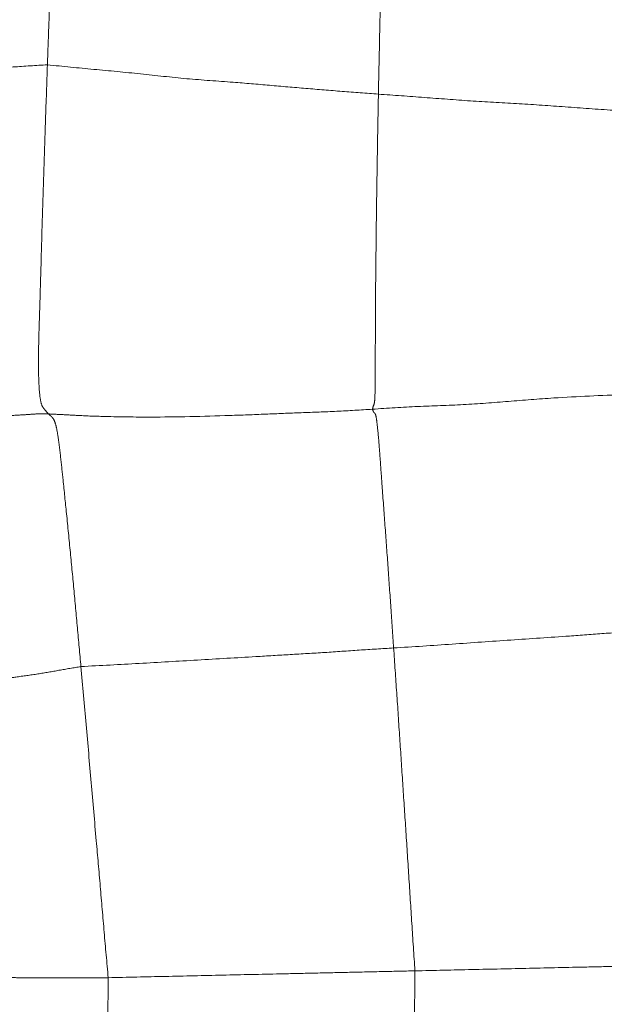
# Model space of a CAD drawing. Units: millimetres. Extents: x 0 to 420, y 0 to 297.
# Drawn here: x 164 to 168, y 145 to 151 of the extents above; entities that cross this region are included whole.
import ezdxf

# ---------------------------------------------------------------- set-up
doc = ezdxf.new("R2010")
doc.units = ezdxf.units.MM
doc.linetypes.add('SLD-Centrada-doble', pattern=[12.7, 6.35, -1.27, 1.27, -1.27, 1.27, -1.27])

msp = doc.modelspace()

# ---------------------------------------------------------------- linework, layer by layer
at = {"color": 8, "linetype": 'SLD-Centrada-doble', "lineweight": 18}
for points, knots in [([(164.67055, 152.15083), (164.66211, 152.13822), (164.64513, 152.11286), (164.62881, 152.07066), (164.60467, 152.03798), (164.58715, 152.00701), (164.57072, 151.95102), (164.55453, 151.84219), (164.54211, 151.65466), (164.53406, 151.43266), (164.52412, 151.1818), (164.51585, 150.94971), (164.50821, 150.73634), (164.50109, 150.53999), (164.49647, 150.40961), (164.49411, 150.34301)], [0, 0, 0, 0, 0.0832982, 0.1675129, 0.2508416, 0.3136444, 0.3760237, 0.4357876, 0.4966479, 0.5925699, 0.6852739, 0.7792259, 0.8534466, 0.9251429, 1, 1, 1, 1]), ([(166.59795, 152.12743), (166.58917, 152.11734), (166.57166, 152.09719), (166.57218, 152.06324), (166.55684, 152.00904), (166.5455, 151.89827), (166.54357, 151.74503), (166.5394, 151.55108), (166.53171, 151.3144), (166.52632, 151.03592), (166.51832, 150.74553), (166.51263, 150.45473), (166.50845, 150.26168), (166.50635, 150.16506)], [0, 0, 0, 0, 0.0716947, 0.1430356, 0.1985566, 0.2509812, 0.3219023, 0.3932448, 0.502133, 0.6259247, 0.7516691, 0.875714, 1, 1, 1, 1]), ([(161.40406, 149.89979), (161.50338, 149.92488), (161.69744, 149.9739), (162.00397, 150.04163), (162.30442, 150.09592), (162.6013, 150.1443), (162.89214, 150.18796), (163.15919, 150.22131), (163.40287, 150.24853), (163.62347, 150.27269), (163.84147, 150.29453), (164.06176, 150.31053), (164.27857, 150.33097), (164.42446, 150.33912), (164.49411, 150.34301)], [0, 0, 0, 0, 0.1057455, 0.2066241, 0.3056367, 0.4009358, 0.4941438, 0.5854258, 0.6558727, 0.7261217, 0.794908, 0.8624127, 0.9343175, 1, 1, 1, 1]), ([(164.49411, 150.34301), (164.49027, 150.23165), (164.48257, 150.00821), (164.47158, 149.67325), (164.46084, 149.33801), (164.45325, 149.05932), (164.44667, 148.83559), (164.44098, 148.66803), (164.4388, 148.50342), (164.44314, 148.36428), (164.45468, 148.28198), (164.47005, 148.25682), (164.48481, 148.2397), (164.49544, 148.22775), (164.50042, 148.22214)], [0, 0, 0, 0, 0.1251701, 0.2511523, 0.3764416, 0.5018239, 0.5647628, 0.6279801, 0.6899912, 0.7506039, 0.8100103, 0.8736108, 0.9407759, 1, 1, 1, 1]), ([(164.49411, 150.34301), (164.58804, 150.33381), (164.77665, 150.31533), (165.05924, 150.28957), (165.34116, 150.25661), (165.60323, 150.23951), (165.84468, 150.21887), (166.06539, 150.19958), (166.28597, 150.18163), (166.43289, 150.17058), (166.50635, 150.16506)], [0, 0, 0, 0, 0.1401822, 0.28146871, 0.42142552, 0.5616311, 0.67140879, 0.78123709, 0.89061541, 1, 1, 1, 1]), ([(166.50635, 150.16506), (166.5046, 150.06822), (166.5011, 149.87468), (166.49628, 149.58323), (166.49254, 149.29035), (166.48911, 148.98487), (166.48789, 148.73155), (166.48742, 148.53624), (166.48696, 148.40523), (166.48522, 148.30885), (166.4814, 148.28359), (166.47386, 148.26707), (166.47157, 148.25599), (166.47048, 148.25071)], [0, 0, 0, 0, 0.123446, 0.2467119, 0.3715375, 0.4967384, 0.6365634, 0.6937006, 0.7486805, 0.8064833, 0.8711451, 0.9385298, 1, 1, 1, 1]), ([(166.50635, 150.16506), (166.59932, 150.15848), (166.7859, 150.14528), (167.06521, 150.12287), (167.34499, 150.10865), (167.62813, 150.08935), (167.91534, 150.06667), (168.20743, 150.05476), (168.40192, 150.04455), (168.49915, 150.03945)], [0, 0, 0, 0, 0.140015, 0.2810236, 0.4209369, 0.5608479, 0.7073951, 0.8537223, 1, 1, 1, 1]), ([(166.47048, 148.25071), (166.56198, 148.25688), (166.74578, 148.26927), (167.02179, 148.2756), (167.29733, 148.29861), (167.6249, 148.32418), (168.00582, 148.34108), (168.2949, 148.34811), (168.43944, 148.35162)], [0, 0, 0, 0, 0.1394957, 0.2802279, 0.4199353, 0.5599892, 0.7799958, 1, 1, 1, 1]), ([(164.50042, 148.22214), (164.53195, 148.22064), (164.59502, 148.21764), (164.71219, 148.21061), (164.88635, 148.20456), (165.18881, 148.20113), (165.51404, 148.20905), (165.82043, 148.22049), (166.03718, 148.22981), (166.25409, 148.2369), (166.3983, 148.2461), (166.47048, 148.25071)], [0, 0, 0, 0, 0.0495015, 0.0990263, 0.1763552, 0.3141898, 0.5603337, 0.6701071, 0.7803941, 0.8900778, 1, 1, 1, 1]), ([(166.47048, 148.25071), (166.47281, 148.2438), (166.47741, 148.23019), (166.48793, 148.22515), (166.49343, 148.20294), (166.50275, 148.1285), (166.51228, 148.01514), (166.52086, 147.89418), (166.53268, 147.73196), (166.54774, 147.53039), (166.56501, 147.28781), (166.58251, 147.04413), (166.59342, 146.88131), (166.59888, 146.79992)], [0, 0, 0, 0, 0.08413445, 0.16596661, 0.2500533, 0.31043281, 0.37009707, 0.43431821, 0.4978509, 0.62232391, 0.74780753, 0.87393052, 1, 1, 1, 1]), ([(163.33939, 148.1628), (163.35177, 148.15393), (163.37618, 148.13646), (163.41456, 148.111), (163.45554, 148.08671), (163.51277, 148.06897), (163.60602, 148.06692), (163.76622, 148.0975), (163.96609, 148.1539), (164.15132, 148.19897), (164.28846, 148.21402), (164.36896, 148.21733), (164.41844, 148.22265), (164.473, 148.22231), (164.50042, 148.22214)], [0, 0, 0, 0, 0.0845383, 0.1666527, 0.250973, 0.3344091, 0.4174531, 0.4995393, 0.6247719, 0.7493489, 0.8190957, 0.8885116, 0.9439645, 1, 1, 1, 1]), ([(164.50042, 148.22214), (164.50532, 148.21789), (164.51511, 148.20939), (164.53007, 148.1947), (164.54416, 148.16456), (164.56001, 148.08508), (164.57394, 147.96454), (164.59026, 147.81063), (164.60999, 147.61991), (164.63225, 147.39508), (164.65485, 147.15909), (164.67655, 146.92311), (164.69088, 146.76555), (164.69802, 146.68703)], [0, 0, 0, 0, 0.07050566, 0.14104595, 0.19655165, 0.24809584, 0.31787223, 0.38910143, 0.49842908, 0.62417593, 0.74914196, 0.87499865, 1, 1, 1, 1]), ([(166.59888, 146.79992), (166.71721, 146.80754), (166.95465, 146.82284), (167.31075, 146.84905), (167.61923, 146.86844), (167.87841, 146.88875), (168.08916, 146.9021), (168.29988, 146.91717), (168.44049, 146.9272), (168.51088, 146.93222)], [0, 0, 0, 0, 0.18563752, 0.37246112, 0.55900471, 0.66935496, 0.77936639, 0.88955289, 1, 1, 1, 1]), ([(164.69802, 146.68703), (164.81612, 146.69324), (165.05231, 146.70566), (165.40692, 146.7269), (165.71316, 146.74471), (165.97073, 146.76025), (166.18008, 146.77216), (166.3894, 146.78738), (166.52911, 146.79574), (166.59888, 146.79992)], [0, 0, 0, 0, 0.18649568, 0.37296541, 0.55953797, 0.66950048, 0.77954986, 0.88990556, 1, 1, 1, 1]), ([(166.59888, 146.79992), (166.60517, 146.70916), (166.61783, 146.52653), (166.63617, 146.25241), (166.65408, 145.97755), (166.67289, 145.69853), (166.69133, 145.4147), (166.70929, 145.1264), (166.72214, 144.93426), (166.72856, 144.83833)], [0, 0, 0, 0, 0.1388314, 0.2793786, 0.4192377, 0.5591645, 0.7061338, 0.8532821, 1, 1, 1, 1]), ([(163.95554, 146.64101), (163.96252, 146.63302), (163.97636, 146.61717), (164.00382, 146.60011), (164.0082, 146.5887), (164.05336, 146.5904), (164.11539, 146.59691), (164.20384, 146.60875), (164.31386, 146.62535), (164.4345, 146.64072), (164.56582, 146.66491), (164.65348, 146.67958), (164.69802, 146.68703)], [0, 0, 0, 0, 0.1742158, 0.3456746, 0.5123151, 0.5731314, 0.6341479, 0.6939116, 0.7545432, 0.837278, 0.9173172, 1, 1, 1, 1]), ([(164.69802, 146.68703), (164.7085, 146.56968), (164.72949, 146.33452), (164.76044, 145.98163), (164.78876, 145.65376), (164.81567, 145.35105), (164.83876, 145.07367), (164.85544, 144.88881), (164.86376, 144.79666)], [0, 0, 0, 0, 0.1862634, 0.3732538, 0.5599985, 0.7065567, 0.8537285, 1, 1, 1, 1]), ([(164.1065, 144.85205), (164.11014, 144.84735), (164.11744, 144.83791), (164.12688, 144.82376), (164.13394, 144.81249), (164.16812, 144.80454), (164.21542, 144.79997), (164.29701, 144.79661), (164.41658, 144.79499), (164.55638, 144.79543), (164.71006, 144.79572), (164.81201, 144.79635), (164.86376, 144.79666)], [0, 0, 0, 0, 0.1665781, 0.3342947, 0.5012746, 0.5639736, 0.6264365, 0.6872283, 0.7490293, 0.8335506, 0.9155015, 1, 1, 1, 1]), ([(164.86376, 144.79666), (164.97957, 144.79928), (165.21158, 144.80452), (165.55969, 144.81221), (165.86036, 144.81897), (166.11319, 144.82454), (166.31829, 144.82917), (166.52342, 144.83377), (166.66016, 144.83681), (166.72856, 144.83833)], [0, 0, 0, 0, 0.18631306, 0.37327455, 0.56000768, 0.66998059, 0.78001851, 0.88996434, 1, 1, 1, 1]), ([(166.72856, 144.83833), (166.72767, 144.75208), (166.72586, 144.57877), (166.72489, 144.31903), (166.7223, 144.05905), (166.72059, 143.81816), (166.71881, 143.59562), (166.71722, 143.39162), (166.7156, 143.18761), (166.71455, 143.05168), (166.71403, 142.98371)], [0, 0, 0, 0, 0.13952114, 0.28034925, 0.42013678, 0.56007651, 0.66999482, 0.78012155, 0.89005699, 1, 1, 1, 1]), ([(166.72856, 144.83833), (166.84437, 144.84091), (167.07642, 144.84608), (167.42456, 144.85388), (167.72529, 144.86059), (167.97818, 144.86622), (168.18331, 144.87083), (168.3885, 144.87538), (168.52527, 144.87844), (168.59369, 144.87996)], [0, 0, 0, 0, 0.1862721, 0.3732629, 0.5600035, 0.6699891, 0.7800321, 0.8899584, 1, 1, 1, 1]), ([(164.86376, 144.79666), (164.86286, 144.71116), (164.86104, 144.53939), (164.86039, 144.28192), (164.85788, 144.02412), (164.8563, 143.78515), (164.85455, 143.56444), (164.85316, 143.36215), (164.85162, 143.15984), (164.85067, 143.02499), (164.85019, 142.95754)], [0, 0, 0, 0, 0.13947039, 0.28019701, 0.41998111, 0.56000774, 0.66999792, 0.78001967, 0.88997754, 1, 1, 1, 1])]:
    msp.add_open_spline(points, degree=3, knots=knots, dxfattribs=at)

doc.saveas('drawing.dxf')
